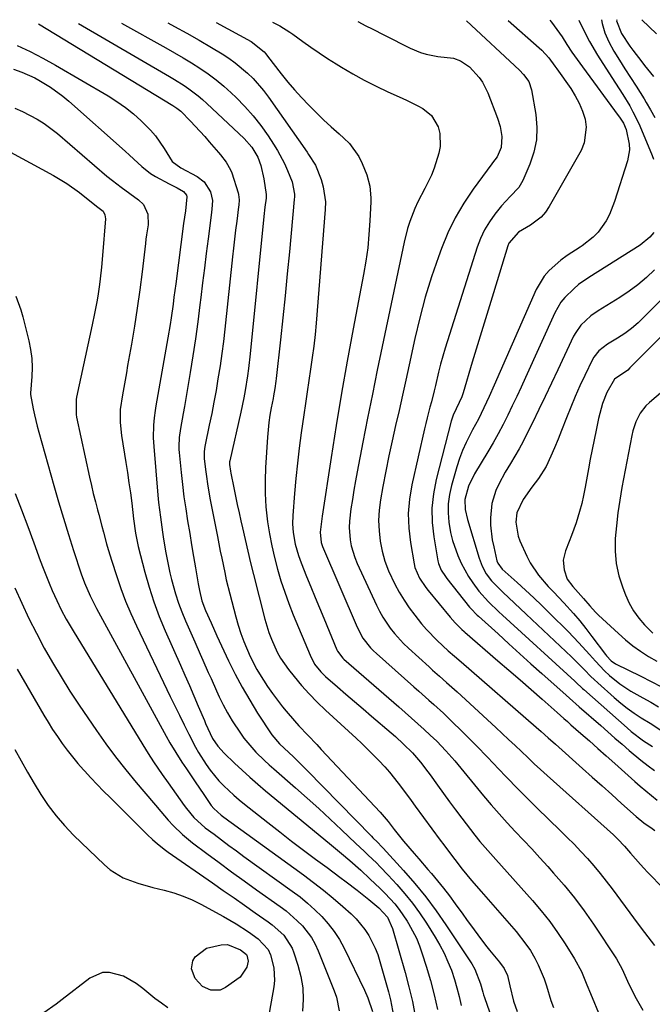
# Model space of a CAD drawing. Units: inches. Extents: x 1851941 to 1857342, y 442286 to 447702.
# Drawn here: x 1855005 to 1855195, y 447392 to 447689 of the extents above; entities that cross this region are included whole.
import ezdxf

# ---------------------------------------------------------------- set-up
doc = ezdxf.new("R2010")
doc.units = ezdxf.units.IN
doc.header["$MEASUREMENT"] = 0
doc.layers.add('7', color=7, linetype='Continuous')
doc.layers.add('8', color=7, linetype='Continuous')

msp = doc.modelspace()

# ---------------------------------------------------------------- linework, layer by layer
at = {"layer": '7', "color": 18}
for points in [[(1855010.36, 447687.86, 1922), (1855050.82, 447663.21, 1922), (1855052.05, 447662.4, 1922), (1855053.22, 447661.51, 1922), (1855056.18, 447658.5, 1922), (1855057.63, 447656.96, 1922), (1855060.47, 447653.83, 1922), (1855061.86, 447652.24, 1922), (1855064.59, 447649.04, 1922), (1855065.18, 447648.33, 1922), (1855066.92, 447646.15, 1922), (1855068.28, 447643.77, 1922), (1855068.61, 447642.91, 1922), (1855070.55, 447636.91, 1922), (1855070.69, 447636.39, 1922), (1855070.84, 447634.79, 1922), (1855070.72, 447633.16, 1922), (1855070.66, 447632.62, 1922), (1855070.12, 447628.33, 1922), (1855069.79, 447625.64, 1922), (1855069.47, 447622.95, 1922), (1855069.17, 447620.26, 1922), (1855068.87, 447617.57, 1922), (1855066.52, 447595.81, 1922), (1855066.09, 447592.13, 1922), (1855065.63, 447588.46, 1922), (1855065.1, 447584.79, 1922), (1855064.47, 447580.81, 1922), (1855063.88, 447577.31, 1922), (1855063.25, 447573.83, 1922), (1855062.57, 447570.35, 1922), (1855061.86, 447566.88, 1922), (1855060.6, 447560.97, 1922), (1855060.5, 447560.46, 1922), (1855060.31, 447558.9, 1922), (1855060.3, 447557.34, 1922), (1855060.35, 447556.82, 1922), (1855060.73, 447553.52, 1922), (1855061.01, 447551.35, 1922), (1855061.31, 447549.18, 1922), (1855062.06, 447544.88, 1922), (1855064.3, 447533.26, 1922), (1855065.15, 447528.93, 1922), (1855065.59, 447526.77, 1922), (1855066.5, 447522.44, 1922), (1855066.98, 447520.29, 1922), (1855068.05, 447516.01, 1922), (1855069.88, 447509.1, 1922), (1855070.6, 447506.6, 1922), (1855071.4, 447504.11, 1922), (1855072.31, 447501.67, 1922), (1855074.2, 447497.18, 1922), (1855076.2, 447493.21, 1922), (1855076.96, 447491.94, 1922), (1855079.45, 447488.07, 1922), (1855080.88, 447486, 1922), (1855082.39, 447483.98, 1922), (1855083.96, 447482.01, 1922), (1855085.04, 447480.69, 1922), (1855087.57, 447477.72, 1922), (1855088.88, 447476.27, 1922), (1855091.56, 447473.42, 1922), (1855094.25, 447470.58, 1922), (1855095.59, 447469.16, 1922), (1855113.4, 447450.25, 1922), (1855115.75, 447447.46, 1922), (1855117.55, 447445.04, 1922), (1855120.36, 447441.5, 1922), (1855123.59, 447437.8, 1922), (1855124.99, 447436.18, 1922), (1855127.79, 447432.95, 1922), (1855128.8, 447431.78, 1922), (1855130.67, 447429.55, 1922), (1855132.5, 447427.28, 1922), (1855134.27, 447424.98, 1922), (1855136.01, 447422.64, 1922), (1855138.28, 447419.49, 1922), (1855139.41, 447417.92, 1922), (1855141.67, 447414.79, 1922), (1855142.8, 447413.22, 1922), (1855145.13, 447410.13, 1922), (1855146.35, 447408.63, 1922), (1855149.36, 447405.06, 1922), (1855150.74, 447403.11, 1922), (1855151.74, 447400.96, 1922), (1855152.44, 447397.89, 1922), (1855153.6, 447393.31, 1922), (1855154.7, 447390.16, 1922)], [(1855035.35, 447688.03, 1918), (1855048.75, 447680.61, 1918), (1855051.36, 447679.13, 1918), (1855053.95, 447677.61, 1918), (1855056.5, 447676.04, 1918), (1855059.03, 447674.43, 1918), (1855061.5, 447672.72, 1918), (1855063.89, 447670.94, 1918), (1855066.19, 447669.03, 1918), (1855068.43, 447667.03, 1918), (1855069.97, 447665.57, 1918), (1855072.61, 447662.91, 1918), (1855075.11, 447660.12, 1918), (1855077.41, 447657.17, 1918), (1855079.57, 447654.1, 1918), (1855081.24, 447651.54, 1918), (1855082.41, 447649.64, 1918), (1855084.49, 447645.7, 1918), (1855085.41, 447643.66, 1918), (1855086.8, 447640.24, 1918), (1855087.53, 447636.45, 1918), (1855087.53, 447635.67, 1918), (1855087.49, 447634.9, 1918), (1855086.01, 447619.12, 1918), (1855085.37, 447612.49, 1918), (1855084.71, 447605.87, 1918), (1855084.02, 447599.24, 1918), (1855083.32, 447592.62, 1918), (1855082.03, 447580.88, 1918), (1855081.95, 447580.13, 1918), (1855081.63, 447577.9, 1918), (1855081.24, 447575.68, 1918), (1855081.1, 447574.94, 1918), (1855080.52, 447572.04, 1918), (1855080.13, 447569.84, 1918), (1855079.8, 447567.63, 1918), (1855079.37, 447563.2, 1918), (1855078.79, 447554.15, 1918), (1855078.65, 447550.2, 1918), (1855078.67, 447546.24, 1918), (1855078.93, 447542.3, 1918), (1855079.44, 447537.72, 1918), (1855080, 447534.12, 1918), (1855080.67, 447530.54, 1918), (1855081.48, 447526.99, 1918), (1855082.4, 447523.46, 1918), (1855083.45, 447519.97, 1918), (1855084.58, 447516.51, 1918), (1855085.84, 447513.09, 1918), (1855087.17, 447509.69, 1918), (1855092.22, 447497.5, 1918), (1855093.61, 447494.88, 1918), (1855095.46, 447492.54, 1918), (1855096.89, 447491.15, 1918), (1855100.5, 447488.02, 1918), (1855103.06, 447485.79, 1918), (1855105.63, 447483.58, 1918), (1855108.2, 447481.37, 1918), (1855110.78, 447479.16, 1918), (1855116.72, 447474.1, 1918), (1855117.97, 447473, 1918), (1855120.42, 447470.74, 1918), (1855123.1, 447468.06, 1918), (1855125.5, 447465.31, 1918), (1855127.71, 447462.41, 1918), (1855128.43, 447461.43, 1918), (1855130.62, 447458.38, 1918), (1855132.44, 447455.88, 1918), (1855134.27, 447453.39, 1918), (1855136.13, 447450.91, 1918), (1855138, 447448.45, 1918), (1855141.93, 447443.31, 1918), (1855143.43, 447441.42, 1918), (1855145.8, 447438.68, 1918), (1855148.22, 447435.98, 1918), (1855159.28, 447423.64, 1918), (1855161.94, 447420.52, 1918), (1855164.49, 447417.31, 1918), (1855166.87, 447413.98, 1918), (1855169.14, 447410.56, 1918), (1855171.97, 447406.05, 1918), (1855174.03, 447402.24, 1918), (1855175.7, 447398.23, 1918), (1855176.81, 447395.55, 1918), (1855182.64, 447381.49, 1918)], [(1855049.34, 447688.12, 1916), (1855051.35, 447687.05, 1916), (1855055.1, 447684.99, 1916), (1855058.81, 447682.86, 1916), (1855062.5, 447680.69, 1916), (1855065.7, 447678.77, 1916), (1855067.73, 447677.47, 1916), (1855069.69, 447676.08, 1916), (1855073.37, 447673, 1916), (1855075.08, 447671.3, 1916), (1855078.23, 447667.69, 1916), (1855079.67, 447665.76, 1916), (1855091.35, 447649.11, 1916), (1855091.79, 447648.48, 1916), (1855093.85, 447645.24, 1916), (1855095.56, 447640.89, 1916), (1855096.23, 447638.67, 1916), (1855096.86, 447634.13, 1916), (1855096.82, 447631.82, 1916), (1855094.07, 447597.64, 1916), (1855093.74, 447594.16, 1916), (1855093.36, 447590.69, 1916), (1855092.9, 447587.24, 1916), (1855092.39, 447583.78, 1916), (1855091.84, 447580.34, 1916), (1855091.31, 447576.89, 1916), (1855090.81, 447573.43, 1916), (1855090.32, 447569.97, 1916), (1855089.58, 447564.53, 1916), (1855088.99, 447559.97, 1916), (1855088.45, 447555.41, 1916), (1855087.99, 447550.84, 1916), (1855087.58, 447546.27, 1916), (1855087.04, 447539.61, 1916), (1855086.95, 447537.11, 1916), (1855087.11, 447534.47, 1916), (1855087.73, 447530.98, 1916), (1855088.75, 447527.58, 1916), (1855089.15, 447526.47, 1916), (1855089.57, 447525.37, 1916), (1855091.2, 447521.25, 1916), (1855092.46, 447518.09, 1916), (1855093.74, 447514.94, 1916), (1855095.04, 447511.8, 1916), (1855096.35, 447508.66, 1916), (1855100.35, 447499.18, 1916), (1855100.54, 447498.78, 1916), (1855102.13, 447496.61, 1916), (1855102.46, 447496.31, 1916), (1855118.99, 447481.93, 1916), (1855120.92, 447480.24, 1916), (1855122.85, 447478.54, 1916), (1855124.76, 447476.84, 1916), (1855126.67, 447475.12, 1916), (1855128.49, 447473.48, 1916), (1855130.44, 447471.64, 1916), (1855133.21, 447468.73, 1916), (1855135.84, 447465.7, 1916), (1855144.56, 447455.17, 1916), (1855146.88, 447452.42, 1916), (1855149.25, 447449.7, 1916), (1855151.67, 447447.03, 1916), (1855154.12, 447444.4, 1916), (1855156.6, 447441.78, 1916), (1855159.06, 447439.14, 1916), (1855161.5, 447436.48, 1916), (1855163.92, 447433.81, 1916), (1855165.65, 447431.89, 1916), (1855168.85, 447428.18, 1916), (1855171.93, 447424.39, 1916), (1855174.85, 447420.47, 1916), (1855177.66, 447416.46, 1916), (1855184.65, 447406, 1916), (1855186.31, 447402.87, 1916), (1855187.94, 447399.32, 1916), (1855188.78, 447397.56, 1916), (1855190.58, 447394.11, 1916), (1855192.62, 447390.6, 1916)], [(1855063.94, 447688.22, 1914), (1855074.44, 447682.49, 1914), (1855078.36, 447679.4, 1914), (1855078.92, 447678.77, 1914), (1855079.44, 447678.12, 1914), (1855083.56, 447672.74, 1914), (1855085.52, 447670.29, 1914), (1855087.54, 447667.89, 1914), (1855089.65, 447665.57, 1914), (1855091.83, 447663.31, 1914), (1855094.07, 447661.1, 1914), (1855096.33, 447658.93, 1914), (1855098.64, 447656.8, 1914), (1855100.97, 447654.7, 1914), (1855102.43, 447653.41, 1914), (1855104.12, 447651.71, 1914), (1855106.89, 447647.86, 1914), (1855107.97, 447645.72, 1914), (1855109.37, 447642.33, 1914), (1855110.27, 447638.9, 1914), (1855110.58, 447635.36, 1914), (1855110.56, 447634.17, 1914), (1855110.28, 447628.42, 1914), (1855110, 447624.37, 1914), (1855109.61, 447620.32, 1914), (1855109.05, 447616.3, 1914), (1855108.37, 447612.29, 1914), (1855105.25, 447595.86, 1914), (1855103.46, 447586.18, 1914), (1855101.75, 447576.5, 1914), (1855100.12, 447566.79, 1914), (1855098.57, 447557.08, 1914), (1855095.85, 447539.45, 1914), (1855095.25, 447534.6, 1914), (1855095.58, 447531.49, 1914), (1855095.77, 447530.9, 1914), (1855096, 447530.31, 1914), (1855106.42, 447505.98, 1914), (1855108.18, 447502.71, 1914), (1855110.46, 447499.77, 1914), (1855111.33, 447498.88, 1914), (1855112.23, 447498.02, 1914), (1855123.57, 447487.96, 1914), (1855125.06, 447486.65, 1914), (1855128.03, 447484.02, 1914), (1855129.52, 447482.7, 1914), (1855132.46, 447480.04, 1914), (1855133.9, 447478.67, 1914), (1855135.32, 447477.29, 1914), (1855137.67, 447474.98, 1914), (1855140.24, 447472.42, 1914), (1855142.79, 447469.84, 1914), (1855145.31, 447467.23, 1914), (1855147.81, 447464.59, 1914), (1855148.71, 447463.63, 1914), (1855151.67, 447460.53, 1914), (1855154.65, 447457.45, 1914), (1855157.69, 447454.42, 1914), (1855160.75, 447451.42, 1914), (1855167.69, 447444.71, 1914), (1855169.79, 447442.64, 1914), (1855171.86, 447440.55, 1914), (1855173.89, 447438.41, 1914), (1855175.9, 447436.25, 1914), (1855177.84, 447434.04, 1914), (1855179.74, 447431.79, 1914), (1855181.56, 447429.48, 1914), (1855183.34, 447427.13, 1914), (1855191.12, 447416.49, 1914), (1855193.04, 447413.93, 1914), (1855196.11, 447410.06, 1914)], [(1855080.86, 447688.33, 1912), (1855083.09, 447687.21, 1912), (1855086.11, 447685.35, 1912), (1855087.08, 447684.68, 1912), (1855090.04, 447682.51, 1912), (1855092.5, 447680.76, 1912), (1855094.98, 447679.04, 1912), (1855097.51, 447677.39, 1912), (1855100.06, 447675.78, 1912), (1855101.69, 447674.77, 1912), (1855105.11, 447672.76, 1912), (1855108.58, 447670.84, 1912), (1855112.12, 447669.05, 1912), (1855115.71, 447667.36, 1912), (1855119.98, 447665.45, 1912), (1855121.56, 447664.71, 1912), (1855124.7, 447663.15, 1912), (1855126.24, 447662.33, 1912), (1855128.84, 447660.24, 1912), (1855130.82, 447656.74, 1912), (1855131.36, 447654.78, 1912), (1855131.51, 447650.82, 1912), (1855131.11, 447648.83, 1912), (1855129.65, 447644.31, 1912), (1855128.83, 447642.21, 1912), (1855126.82, 447638.17, 1912), (1855124.73, 447634.15, 1912), (1855123.85, 447632.2, 1912), (1855122.29, 447628.2, 1912), (1855121.62, 447626.17, 1912), (1855120.57, 447622.01, 1912), (1855114, 447590.61, 1912), (1855112.51, 447583.4, 1912), (1855111.04, 447576.18, 1912), (1855109.59, 447568.96, 1912), (1855108.17, 447561.73, 1912), (1855106.44, 447552.83, 1912), (1855105.92, 447550.04, 1912), (1855105.42, 447547.26, 1912), (1855104.98, 447544.46, 1912), (1855104.56, 447541.66, 1912), (1855104.11, 447537.92, 1912), (1855104.03, 447536.06, 1912), (1855104.3, 447532.34, 1912), (1855104.65, 447530.51, 1912), (1855105.71, 447526.95, 1912), (1855106.42, 447525.22, 1912), (1855112.27, 447512.61, 1912), (1855113.18, 447510.8, 1912), (1855114.16, 447509.03, 1912), (1855116.42, 447505.67, 1912), (1855117.68, 447504.09, 1912), (1855120.41, 447501.1, 1912), (1855121.87, 447499.69, 1912), (1855128.13, 447494, 1912), (1855129.18, 447493.05, 1912), (1855131.29, 447491.17, 1912), (1855133.42, 447489.3, 1912), (1855136.57, 447486.46, 1912), (1855148.23, 447475.75, 1912), (1855150.17, 447473.95, 1912), (1855152.11, 447472.14, 1912), (1855154.04, 447470.32, 1912), (1855155.96, 447468.49, 1912), (1855157.88, 447466.66, 1912), (1855159.81, 447464.84, 1912), (1855161.76, 447463.05, 1912), (1855163.73, 447461.27, 1912), (1855183.68, 447443.35, 1912), (1855185.05, 447442.05, 1912), (1855187.02, 447440.01, 1912), (1855188.89, 447437.88, 1912), (1855191.83, 447434.5, 1912), (1855192.92, 447433.33, 1912), (1855194.02, 447432.17, 1912), (1855203.84, 447422.1, 1912)], [(1855139.45, 447688.72, 1908), (1855155.39, 447673.87, 1908), (1855156.62, 447672.59, 1908), (1855158.17, 447670.42, 1908), (1855159.03, 447667.95, 1908), (1855160.28, 447660.45, 1908), (1855160.58, 447656.62, 1908), (1855160.46, 447652.84, 1908), (1855159.69, 447649.14, 1908), (1855158.5, 447645.49, 1908), (1855156.42, 447640.62, 1908), (1855155.18, 447638.45, 1908), (1855152.52, 447635.78, 1908), (1855149.93, 447632.99, 1908), (1855147.94, 447630.48, 1908), (1855146.3, 447628.15, 1908), (1855144.83, 447625.72, 1908), (1855143.64, 447623.15, 1908), (1855142.63, 447620.48, 1908), (1855132.98, 447590.1, 1908), (1855132.26, 447587.7, 1908), (1855131.58, 447585.29, 1908), (1855130.96, 447582.87, 1908), (1855130.04, 447578.85, 1908), (1855129.67, 447577.2, 1908), (1855128.84, 447573.92, 1908), (1855128.39, 447572.29, 1908), (1855127.51, 447569.03, 1908), (1855127.1, 447567.38, 1908), (1855126.72, 447565.74, 1908), (1855122.92, 447548.86, 1908), (1855122.21, 447544.54, 1908), (1855121.85, 447540.21, 1908), (1855122, 447535.86, 1908), (1855122.49, 447531.51, 1908), (1855123.61, 447525.09, 1908), (1855123.86, 447523.96, 1908), (1855125.19, 447520.8, 1908), (1855127.13, 447517.91, 1908), (1855127.84, 447517, 1908), (1855134.43, 447508.96, 1908), (1855135.95, 447507.25, 1908), (1855138.02, 447505.26, 1908), (1855138.67, 447504.7, 1908), (1855138.88, 447504.52, 1908), (1855148.88, 447495.87, 1908), (1855152.21, 447492.98, 1908), (1855155.54, 447490.09, 1908), (1855158.86, 447487.18, 1908), (1855162.18, 447484.27, 1908), (1855166.7, 447480.29, 1908), (1855168.8, 447478.44, 1908), (1855169.85, 447477.52, 1908), (1855170.9, 447476.59, 1908), (1855173.91, 447473.94, 1908), (1855176.46, 447471.69, 1908), (1855179.01, 447469.43, 1908), (1855181.55, 447467.16, 1908), (1855184.09, 447464.9, 1908), (1855190.12, 447459.49, 1908), (1855191.78, 447458.04, 1908), (1855193.46, 447456.62, 1908), (1855196.91, 447453.88, 1908)], [(1855151.93, 447688.8, 1906), (1855161.32, 447680.59, 1906), (1855162.09, 447679.88, 1906), (1855164.18, 447677.57, 1906), (1855166.06, 447675.07, 1906), (1855166.67, 447674.22, 1906), (1855170.84, 447668.3, 1906), (1855172.2, 447666.14, 1906), (1855173.39, 447663.9, 1906), (1855174.35, 447661.55, 1906), (1855175.14, 447659.12, 1906), (1855175.49, 447656.67, 1906), (1855174.88, 447651.94, 1906), (1855173.93, 447649.66, 1906), (1855164.33, 447632.75, 1906), (1855163.18, 447631.08, 1906), (1855161.89, 447629.56, 1906), (1855158.67, 447627.14, 1906), (1855155.13, 447625.03, 1906), (1855152.21, 447621.7, 1906), (1855151.88, 447620.87, 1906), (1855147.53, 447606.73, 1906), (1855145.94, 447601.51, 1906), (1855144.34, 447596.29, 1906), (1855142.75, 447591.07, 1906), (1855141.16, 447585.85, 1906), (1855138.36, 447576.59, 1906), (1855137.95, 447575.42, 1906), (1855137.2, 447573.71, 1906), (1855135.38, 447569.84, 1906), (1855135.08, 447568.98, 1906), (1855134.82, 447568.1, 1906), (1855130.25, 447550.51, 1906), (1855129.42, 447546.21, 1906), (1855128.96, 447541.89, 1906), (1855129.06, 447537.55, 1906), (1855129.52, 447533.2, 1906), (1855130.76, 447525.96, 1906), (1855130.93, 447525.22, 1906), (1855131.79, 447523.15, 1906), (1855133.05, 447521.26, 1906), (1855133.51, 447520.66, 1906), (1855140.35, 447512.02, 1906), (1855140.66, 447511.65, 1906), (1855142.66, 447509.59, 1906), (1855143.01, 447509.26, 1906), (1855148.91, 447503.93, 1906), (1855152.21, 447500.94, 1906), (1855155.52, 447497.96, 1906), (1855158.83, 447494.98, 1906), (1855162.14, 447492.01, 1906), (1855169.41, 447485.49, 1906), (1855170.41, 447484.6, 1906), (1855173.42, 447481.94, 1906), (1855179.86, 447476.3, 1906), (1855182, 447474.44, 1906), (1855184.14, 447472.57, 1906), (1855186.29, 447470.71, 1906), (1855188.45, 447468.86, 1906), (1855191.94, 447465.86, 1906), (1855194.22, 447464.15, 1906), (1855196.11, 447462.82, 1906)], [(1855164.53, 447688.89, 1904), (1855165.05, 447688.29, 1904), (1855166.68, 447686.13, 1904), (1855168.22, 447683.89, 1904), (1855169.7, 447681.6, 1904), (1855171.21, 447679.33, 1904), (1855172.77, 447677.09, 1904), (1855174.36, 447674.88, 1904), (1855185.17, 447660.24, 1904), (1855185.58, 447659.66, 1904), (1855186.72, 447657.87, 1904), (1855187.56, 447655.93, 1904), (1855188.46, 447651.57, 1904), (1855188.53, 447649.89, 1904), (1855187.95, 447646.57, 1904), (1855184.07, 447634.29, 1904), (1855182.5, 447630.35, 1904), (1855181.49, 447628.49, 1904), (1855179.06, 447625.01, 1904), (1855177.63, 447623.48, 1904), (1855174.29, 447620.93, 1904), (1855173.68, 447620.56, 1904), (1855169.74, 447617.98, 1904), (1855167.84, 447616.58, 1904), (1855164.3, 447613.52, 1904), (1855162.78, 447611.79, 1904), (1855160.44, 447607.8, 1904), (1855147.72, 447578.87, 1904), (1855146.2, 447575.46, 1904), (1855145.42, 447573.76, 1904), (1855143.81, 447570.38, 1904), (1855142.98, 447568.71, 1904), (1855141.24, 447565.41, 1904), (1855140.48, 447564.03, 1904), (1855139.29, 447561.67, 1904), (1855138.21, 447559.26, 1904), (1855137.29, 447556.79, 1904), (1855136.48, 447554.27, 1904), (1855134.88, 447548.64, 1904), (1855134.28, 447545.92, 1904), (1855133.92, 447543.18, 1904), (1855133.89, 447540.42, 1904), (1855134.1, 447537.64, 1904), (1855134.62, 447534.48, 1904), (1855135.17, 447532.14, 1904), (1855136.74, 447527.59, 1904), (1855137.8, 447525.28, 1904), (1855140.02, 447521.29, 1904), (1855141.28, 447519.37, 1904), (1855143.11, 447516.84, 1904), (1855146.01, 447513.59, 1904), (1855149.18, 447510.59, 1904), (1855150.25, 447509.6, 1904), (1855172.07, 447489.67, 1904), (1855172.41, 447489.36, 1904), (1855174.4, 447487.5, 1904), (1855174.74, 447487.2, 1904), (1855187.8, 447475.61, 1904), (1855189.01, 447474.58, 1904), (1855192.82, 447471.73, 1904), (1855195.47, 447469.98, 1904)], [(1855173.25, 447688.94, 1902), (1855174.36, 447686.62, 1902), (1855176.53, 447682.45, 1902), (1855178.89, 447678.4, 1902), (1855181.39, 447674.42, 1902), (1855184.36, 447669.93, 1902), (1855185.45, 447668.24, 1902), (1855186.53, 447666.54, 1902), (1855188.62, 447663.1, 1902), (1855189.6, 447661.34, 1902), (1855191.38, 447657.75, 1902), (1855192.18, 447655.9, 1902), (1855195.34, 447648.16, 1902), (1855195.79, 447647.05, 1902)], [(1855184.71, 447689.02, 1898), (1855184.6, 447688.71, 1898), (1855186.16, 447684.92, 1898), (1855188.68, 447681.12, 1898), (1855189.54, 447679.93, 1898), (1855192.22, 447676.36, 1898), (1855193.09, 447675.23, 1898), (1855195.82, 447671.96, 1898)], [(1855192.23, 447689.07, 1896), (1855196.72, 447684.79, 1896)], [(1855003.89, 447681.26, 1924), (1855007.83, 447679.45, 1924), (1855011.69, 447677.46, 1924), (1855015.49, 447675.36, 1924), (1855031.34, 447666.11, 1924), (1855033.99, 447664.44, 1924), (1855036.56, 447662.65, 1924), (1855039, 447660.68, 1924), (1855041.35, 447658.6, 1924), (1855044.15, 447655.79, 1924), (1855045.65, 447654.05, 1924), (1855048.23, 447650.24, 1924), (1855050.63, 447646.29, 1924), (1855053.29, 447644.41, 1924), (1855058.23, 447641.82, 1924), (1855060.34, 447640.22, 1924), (1855062.2, 447637.17, 1924), (1855062.79, 447634.62, 1924), (1855062.61, 447631.94, 1924), (1855062.5, 447631.05, 1924), (1855062.4, 447630.15, 1924), (1855061.49, 447623.07, 1924), (1855060.93, 447618.64, 1924), (1855060.37, 447614.21, 1924), (1855059.83, 447609.77, 1924), (1855059.3, 447605.34, 1924), (1855059.03, 447603.13, 1924), (1855058.39, 447598.01, 1924), (1855057.69, 447592.9, 1924), (1855056.92, 447587.8, 1924), (1855056.1, 447582.7, 1924), (1855055.1, 447576.75, 1924), (1855054.37, 447572.53, 1924), (1855053.98, 447570.42, 1924), (1855053.12, 447565.89, 1924), (1855052.74, 447563.19, 1924), (1855052.63, 447560.47, 1924), (1855052.67, 447559.56, 1924), (1855052.74, 447558.65, 1924), (1855053.34, 447552.62, 1924), (1855053.74, 447548.96, 1924), (1855054.2, 447545.3, 1924), (1855054.73, 447541.66, 1924), (1855055.31, 447538.02, 1924), (1855055.95, 447534.19, 1924), (1855056.53, 447530.75, 1924), (1855057.1, 447527.31, 1924), (1855057.67, 447523.86, 1924), (1855058.46, 447519.07, 1924), (1855058.86, 447516.99, 1924), (1855059.64, 447513.93, 1924), (1855060.74, 447510.97, 1924), (1855062.38, 447507.3, 1924), (1855064.17, 447503.35, 1924), (1855067.68, 447495.88, 1924), (1855069.68, 447491.83, 1924), (1855071.78, 447487.85, 1924), (1855074.05, 447483.95, 1924), (1855076.42, 447480.11, 1924), (1855080.67, 447473.52, 1924), (1855082.99, 447470.8, 1924), (1855085.8, 447468.18, 1924), (1855087.2, 447466.86, 1924), (1855089.96, 447464.18, 1924), (1855091.31, 447462.81, 1924), (1855110.74, 447442.97, 1924), (1855111.19, 447442.52, 1924), (1855112.54, 447441.18, 1924), (1855113.86, 447439.82, 1924), (1855114.29, 447439.36, 1924), (1855120.45, 447432.61, 1924), (1855123.86, 447428.7, 1924), (1855127.15, 447424.68, 1924), (1855130.24, 447420.52, 1924), (1855133.21, 447416.26, 1924), (1855140.98, 447404.52, 1924), (1855141.95, 447402.88, 1924), (1855143.63, 447398.52, 1924), (1855144.29, 447396.01, 1924), (1855144.55, 447395.19, 1924), (1855144.82, 447394.37, 1924), (1855146.36, 447390.03, 1924)], [(1855002.82, 447674.16, 1926), (1855005.3, 447673.26, 1926), (1855009.24, 447671.5, 1926), (1855010.5, 447670.81, 1926), (1855013.97, 447668.7, 1926), (1855017.7, 447666, 1926), (1855019.48, 447664.51, 1926), (1855036.48, 447649.42, 1926), (1855037.75, 447648.28, 1926), (1855040.28, 447645.97, 1926), (1855041.53, 447644.81, 1926), (1855044.15, 447642.67, 1926), (1855045.58, 447641.76, 1926), (1855049.75, 447639.57, 1926), (1855052.17, 447638.35, 1926), (1855054.08, 447637.32, 1926), (1855054.93, 447636.16, 1926), (1855055.06, 447635.67, 1926), (1855054.66, 447631.43, 1926), (1855054.12, 447627.66, 1926), (1855051.73, 447609.49, 1926), (1855051.19, 447605.4, 1926), (1855050.91, 447603.35, 1926), (1855050.35, 447599.26, 1926), (1855050.05, 447597.22, 1926), (1855049.37, 447593.15, 1926), (1855045.77, 447572.7, 1926), (1855045.52, 447571.24, 1926), (1855045.19, 447569.05, 1926), (1855045.01, 447566.84, 1926), (1855044.96, 447563.07, 1926), (1855045.02, 447561.76, 1926), (1855045.11, 447560.45, 1926), (1855046.36, 447545.73, 1926), (1855046.57, 447543.52, 1926), (1855047.1, 447539.12, 1926), (1855047.77, 447534.59, 1926), (1855048.09, 447532.54, 1926), (1855048.75, 447528.43, 1926), (1855049.11, 447526.39, 1926), (1855049.96, 447522.32, 1926), (1855050.45, 447520.3, 1926), (1855051.65, 447515.99, 1926), (1855052.53, 447513.25, 1926), (1855053.55, 447510.57, 1926), (1855054.65, 447507.91, 1926), (1855057.5, 447501.53, 1926), (1855059.13, 447497.85, 1926), (1855059.94, 447496, 1926), (1855061.56, 447492.32, 1926), (1855062.38, 447490.48, 1926), (1855064.04, 447486.81, 1926), (1855064.85, 447485.03, 1926), (1855066.05, 447482.57, 1926), (1855067.33, 447480.15, 1926), (1855068.73, 447477.79, 1926), (1855071.22, 447473.99, 1926), (1855072.3, 447472.5, 1926), (1855074.63, 447469.67, 1926), (1855075.89, 447468.33, 1926), (1855078.53, 447465.77, 1926), (1855079.89, 447464.53, 1926), (1855081.27, 447463.31, 1926), (1855087.86, 447457.57, 1926), (1855091.38, 447454.47, 1926), (1855094.87, 447451.33, 1926), (1855098.32, 447448.14, 1926), (1855101.74, 447444.93, 1926), (1855106.08, 447440.79, 1926), (1855108.54, 447438.44, 1926), (1855109.77, 447437.27, 1926), (1855112.22, 447434.92, 1926), (1855113.42, 447433.72, 1926), (1855115.76, 447431.26, 1926), (1855118.43, 447428.38, 1926), (1855120.83, 447425.63, 1926), (1855123.13, 447422.8, 1926), (1855125.27, 447419.85, 1926), (1855127.3, 447416.81, 1926), (1855129.99, 447412.54, 1926), (1855131.39, 447410.14, 1926), (1855132.69, 447407.69, 1926), (1855133.82, 447405.15, 1926), (1855134.84, 447402.56, 1926), (1855135.75, 447399.84, 1926), (1855136.53, 447397.25, 1926), (1855137.2, 447394.63, 1926), (1855137.8, 447391.99, 1926)], [(1855003.25, 447662.4, 1928), (1855005.55, 447661.43, 1928), (1855009.98, 447659.12, 1928), (1855012.09, 447657.79, 1928), (1855016.06, 447654.76, 1928), (1855031, 447641.96, 1928), (1855032.67, 447640.58, 1928), (1855035.26, 447638.59, 1928), (1855037.89, 447636.68, 1928), (1855040.52, 447634.81, 1928), (1855042.04, 447633.34, 1928), (1855043.32, 447630.44, 1928), (1855043.41, 447627.26, 1928), (1855042.93, 447624.2, 1928), (1855042.76, 447622.88, 1928), (1855042.59, 447621.57, 1928), (1855041.6, 447613.11, 1928), (1855040.91, 447607.63, 1928), (1855040.15, 447602.17, 1928), (1855039.3, 447596.71, 1928), (1855038.38, 447591.27, 1928), (1855037.23, 447584.8, 1928), (1855036.84, 447582.6, 1928), (1855036.45, 447580.4, 1928), (1855035.67, 447575.99, 1928), (1855035.01, 447571.58, 1928), (1855034.99, 447567.67, 1928), (1855035.4, 447563.79, 1928), (1855036.7, 447555.63, 1928), (1855037.18, 447552.57, 1928), (1855037.63, 447549.51, 1928), (1855038.05, 447546.44, 1928), (1855038.45, 447543.37, 1928), (1855039.03, 447538.67, 1928), (1855039.64, 447534.32, 1928), (1855040.4, 447530.31, 1928), (1855042.39, 447522.54, 1928), (1855043.68, 447518.03, 1928), (1855045.1, 447513.58, 1928), (1855046.76, 447509.2, 1928), (1855048.55, 447504.88, 1928), (1855053.16, 447494.54, 1928), (1855054.52, 447491.47, 1928), (1855055.87, 447488.39, 1928), (1855057.2, 447485.3, 1928), (1855058.52, 447482.21, 1928), (1855060.36, 447477.84, 1928), (1855060.75, 447476.93, 1928), (1855062.84, 447472.42, 1928), (1855064.42, 447470.09, 1928), (1855066.32, 447468, 1928), (1855069.47, 447464.98, 1928), (1855071.76, 447462.85, 1928), (1855074.08, 447460.75, 1928), (1855076.44, 447458.71, 1928), (1855078.83, 447456.69, 1928), (1855098.14, 447440.81, 1928), (1855101.75, 447437.77, 1928), (1855104.21, 447435.63, 1928), (1855107.5, 447432.7, 1928), (1855110.3, 447430.18, 1928), (1855113.41, 447427.25, 1928), (1855114.92, 447425.74, 1928), (1855117.81, 447422.6, 1928), (1855119.14, 447420.94, 1928), (1855121.52, 447417.41, 1928), (1855121.94, 447416.72, 1928), (1855123.16, 447414.5, 1928), (1855124.28, 447412.24, 1928), (1855125.23, 447409.9, 1928), (1855126.08, 447407.52, 1928), (1855127.26, 447403.8, 1928), (1855128.53, 447399.5, 1928), (1855129.69, 447395.17, 1928), (1855130.68, 447390.8, 1928)], [(1855195.91, 447624.93, 1902), (1855194.7, 447623.51, 1902), (1855191.8, 447621.16, 1902), (1855176.28, 447611.38, 1902), (1855173.19, 447609.21, 1902), (1855171.74, 447608, 1902), (1855169.06, 447605.37, 1902), (1855167.89, 447603.91, 1902), (1855166.03, 447600.67, 1902), (1855157.18, 447581.19, 1902), (1855155.87, 447578.35, 1902), (1855154.55, 447575.51, 1902), (1855153.21, 447572.68, 1902), (1855151.85, 447569.86, 1902), (1855150.45, 447567.06, 1902), (1855148.99, 447564.29, 1902), (1855147.45, 447561.57, 1902), (1855145.87, 447558.87, 1902), (1855141.78, 447552.16, 1902), (1855139.97, 447548.45, 1902), (1855138.87, 447544.49, 1902), (1855138.99, 447541.42, 1902), (1855139.66, 447538.39, 1902), (1855143.18, 447526.76, 1902), (1855144.11, 447524.32, 1902), (1855145.38, 447522.05, 1902), (1855146.93, 447519.95, 1902), (1855150.36, 447516.54, 1902), (1855153.9, 447513.23, 1902), (1855157.43, 447509.9, 1902), (1855171.04, 447497, 1902), (1855173.03, 447495.07, 1902), (1855174.97, 447493.09, 1902), (1855176.93, 447491.12, 1902), (1855177.94, 447490.17, 1902), (1855178.96, 447489.23, 1902), (1855183.96, 447484.75, 1902), (1855185.9, 447483.1, 1902), (1855187.88, 447481.53, 1902), (1855189.95, 447480.07, 1902), (1855192.07, 447478.68, 1902), (1855194.75, 447477.02, 1902), (1855198.04, 447474.99, 1902)], [(1855200.71, 447607.25, 1898), (1855193.01, 447599.47, 1898), (1855191.13, 447597.7, 1898), (1855189.17, 447596.03, 1898), (1855187.1, 447594.51, 1898), (1855184.94, 447593.09, 1898), (1855181.93, 447591.26, 1898), (1855179.32, 447589.25, 1898), (1855177.8, 447587.34, 1898), (1855177.4, 447586.62, 1898), (1855175.08, 447581.83, 1898), (1855173.61, 447578.69, 1898), (1855172.19, 447575.53, 1898), (1855170.85, 447572.33, 1898), (1855169.56, 447569.11, 1898), (1855168.05, 447565.24, 1898), (1855167, 447562.65, 1898), (1855165.93, 447560.08, 1898), (1855164.84, 447557.51, 1898), (1855163.38, 447554.39, 1898), (1855161.16, 447550.81, 1898), (1855159.08, 447548.19, 1898), (1855156.47, 447544.49, 1898), (1855154.54, 447540.44, 1898), (1855154.27, 447537.59, 1898), (1855154.94, 447533.38, 1898), (1855155.45, 447532.03, 1898), (1855157.57, 447527.38, 1898), (1855158.6, 447525.38, 1898), (1855161.08, 447521.65, 1898), (1855164.06, 447518.26, 1898), (1855165.61, 447516.6, 1898), (1855168.71, 447513.29, 1898), (1855171.65, 447510.09, 1898), (1855173.58, 447507.86, 1898), (1855175.43, 447505.56, 1898), (1855177.23, 447503.21, 1898), (1855181.28, 447497.72, 1898), (1855181.6, 447497.31, 1898), (1855183.03, 447495.82, 1898), (1855184.32, 447494.98, 1898), (1855191.99, 447491.18, 1898), (1855195.11, 447489.6, 1898), (1855198.2, 447487.97, 1898)], [(1855003.48, 447605.73, 1932), (1855004.98, 447601.59, 1932), (1855005.59, 447599.47, 1932), (1855007.44, 447592.27, 1932), (1855007.98, 447589.62, 1932), (1855008.35, 447586.94, 1932), (1855008.44, 447584.25, 1932), (1855008.36, 447581.53, 1932), (1855007.96, 447576.51, 1932), (1855007.93, 447576.09, 1932), (1855008.71, 447571.74, 1932), (1855009.11, 447570, 1932), (1855009.99, 447566.53, 1932), (1855010.46, 447564.8, 1932), (1855014.98, 447548.68, 1932), (1855016.4, 447543.76, 1932), (1855017.86, 447538.84, 1932), (1855019.38, 447533.95, 1932), (1855020.95, 447529.08, 1932), (1855023.26, 447522.06, 1932), (1855024.22, 447519.37, 1932), (1855025.92, 447515.43, 1932), (1855027.87, 447511.6, 1932), (1855048.88, 447473.18, 1932), (1855050, 447471.17, 1932), (1855051.76, 447468.18, 1932), (1855053.62, 447465.27, 1932), (1855054.94, 447463.29, 1932), (1855057.56, 447459.4, 1932), (1855058.88, 447457.46, 1932), (1855060.21, 447455.53, 1932), (1855062.46, 447452.27, 1932), (1855063.18, 447451.35, 1932), (1855065.46, 447449.35, 1932), (1855067.71, 447447.66, 1932), (1855068.47, 447447.11, 1932), (1855090.26, 447431.29, 1932), (1855093.3, 447429.01, 1932), (1855096.29, 447426.68, 1932), (1855099.22, 447424.26, 1932), (1855102.09, 447421.78, 1932), (1855104.58, 447419.57, 1932), (1855106.1, 447418.09, 1932), (1855108.78, 447414.83, 1932), (1855109.95, 447413.05, 1932), (1855111.87, 447409.27, 1932), (1855112.63, 447407.29, 1932), (1855113.29, 447405.26, 1932), (1855115.9, 447396.1, 1932), (1855116.51, 447393.71, 1932), (1855117.4, 447388.87, 1932)], [(1855203.43, 447598.89, 1896), (1855188.69, 447584.11, 1896), (1855188.02, 447583.49, 1896), (1855184.03, 447580.71, 1896), (1855181.75, 447576.69, 1896), (1855180.45, 447573.4, 1896), (1855179.2, 447568.87, 1896), (1855178.46, 447565.36, 1896), (1855177.86, 447562.46, 1896), (1855177.29, 447559.54, 1896), (1855176.73, 447556.63, 1896), (1855176.2, 447553.71, 1896), (1855175.2, 447548.13, 1896), (1855174.71, 447545.67, 1896), (1855174.15, 447543.22, 1896), (1855173.48, 447540.8, 1896), (1855172.44, 447537.44, 1896), (1855171.11, 447533.65, 1896), (1855170.38, 447531.78, 1896), (1855169.23, 447529.01, 1896), (1855168.56, 447526.19, 1896), (1855168.85, 447523.3, 1896), (1855169.79, 447520.46, 1896), (1855171.48, 447518.28, 1896), (1855174.7, 447514.63, 1896), (1855176.55, 447512.37, 1896), (1855178.31, 447510.47, 1896), (1855179.24, 447509.57, 1896), (1855185.2, 447504.04, 1896), (1855187.36, 447502.16, 1896), (1855189.58, 447500.38, 1896), (1855191.91, 447498.74, 1896), (1855194.3, 447497.19, 1896), (1855196.76, 447495.72, 1896)], [(1855201.27, 447579.42, 1894), (1855194.55, 447573.72, 1894), (1855193.51, 447572.72, 1894), (1855191.75, 447570.47, 1894), (1855190.45, 447567.89, 1894), (1855189.53, 447565.15, 1894), (1855189.21, 447563.74, 1894), (1855186.27, 447548.04, 1894), (1855185.63, 447544.23, 1894), (1855185.06, 447540.41, 1894), (1855184.63, 447536.57, 1894), (1855184.27, 447532.72, 1894), (1855184.24, 447528.9, 1894), (1855184.55, 447525.14, 1894), (1855185.35, 447521.45, 1894), (1855186.49, 447517.8, 1894), (1855187.31, 447515.69, 1894), (1855188.45, 447513.23, 1894), (1855189.76, 447510.9, 1894), (1855191.35, 447508.74, 1894), (1855193.12, 447506.7, 1894), (1855195.57, 447504.2, 1894)], [(1855003.35, 447546.22, 1934), (1855005.26, 447541.3, 1934), (1855007.11, 447536.36, 1934), (1855008.93, 447531.41, 1934), (1855010.86, 447526.08, 1934), (1855011.71, 447523.8, 1934), (1855013.53, 447519.26, 1934), (1855014.49, 447517.02, 1934), (1855015.85, 447513.99, 1934), (1855017.23, 447511.18, 1934), (1855018.71, 447508.42, 1934), (1855021.08, 447504.36, 1934), (1855042.57, 447469.23, 1934), (1855043.38, 447467.93, 1934), (1855045.05, 447465.37, 1934), (1855047.66, 447461.61, 1934), (1855049.43, 447459.11, 1934), (1855054.27, 447452.27, 1934), (1855054.96, 447451.33, 1934), (1855057.2, 447448.64, 1934), (1855060.65, 447445.52, 1934), (1855063.27, 447443.55, 1934), (1855065.51, 447441.87, 1934), (1855067.76, 447440.21, 1934), (1855070.03, 447438.55, 1934), (1855072.3, 447436.91, 1934), (1855086.86, 447426.46, 1934), (1855089.2, 447424.68, 1934), (1855091.48, 447422.82, 1934), (1855093.65, 447420.84, 1934), (1855095.76, 447418.78, 1934), (1855097.7, 447416.58, 1934), (1855099.49, 447414.27, 1934), (1855101.06, 447411.81, 1934), (1855102.47, 447409.24, 1934), (1855108.69, 447396.59, 1934), (1855109.7, 447394.29, 1934), (1855111.03, 447390.12, 1934)], [(1855003.2, 447517.79, 1936), (1855005.28, 447513.19, 1936), (1855007.44, 447508.64, 1936), (1855009.72, 447504.15, 1936), (1855012.09, 447499.69, 1936), (1855014.58, 447495.31, 1936), (1855017.15, 447490.98, 1936), (1855019.85, 447486.72, 1936), (1855022.63, 447482.52, 1936), (1855027.86, 447474.83, 1936), (1855030.7, 447470.81, 1936), (1855033.61, 447466.86, 1936), (1855036.65, 447463, 1936), (1855039.78, 447459.2, 1936), (1855045.06, 447452.99, 1936), (1855045.6, 447452.34, 1936), (1855047.21, 447450.39, 1936), (1855049.42, 447447.84, 1936), (1855050.94, 447446.21, 1936), (1855053.73, 447443.49, 1936), (1855056.75, 447441.02, 1936), (1855061.07, 447437.8, 1936), (1855064.81, 447435.04, 1936), (1855068.56, 447432.29, 1936), (1855072.33, 447429.57, 1936), (1855076.11, 447426.86, 1936), (1855083.23, 447421.81, 1936), (1855085.01, 447420.46, 1936), (1855088.38, 447417.52, 1936), (1855089.97, 447415.93, 1936), (1855092.69, 447412.42, 1936), (1855093.77, 447410.49, 1936), (1855094.71, 447408.47, 1936), (1855099.53, 447396.4, 1936), (1855100.19, 447394.42, 1936), (1855100.98, 447390.35, 1936)], [(1855003.93, 447493.37, 1938), (1855011.95, 447479.5, 1938), (1855013.27, 447477.31, 1938), (1855014.62, 447475.15, 1938), (1855016.04, 447473.03, 1938), (1855017.5, 447470.93, 1938), (1855019.02, 447468.89, 1938), (1855020.59, 447466.88, 1938), (1855022.24, 447464.93, 1938), (1855023.92, 447463.02, 1938), (1855024.24, 447462.67, 1938), (1855026.14, 447460.62, 1938), (1855028.05, 447458.59, 1938), (1855030, 447456.6, 1938), (1855031.96, 447454.61, 1938), (1855043.19, 447443.44, 1938), (1855044.68, 447442.02, 1938), (1855046.22, 447440.67, 1938), (1855048.64, 447438.78, 1938), (1855049.47, 447438.18, 1938), (1855062.86, 447428.89, 1938), (1855066.08, 447426.65, 1938), (1855069.3, 447424.41, 1938), (1855072.51, 447422.16, 1938), (1855075.72, 447419.91, 1938), (1855079.56, 447417.21, 1938), (1855080.81, 447416.27, 1938), (1855084.28, 447413.11, 1938), (1855086.82, 447409.26, 1938), (1855087.39, 447407.82, 1938), (1855088.59, 447404.07, 1938), (1855089.44, 447400.68, 1938), (1855090.01, 447397.26, 1938), (1855090.15, 447393.79, 1938), (1855090, 447390.3, 1938)], [(1855067.3, 447410.36, 1942), (1855071.27, 447408.71, 1942), (1855073.05, 447407.3, 1942), (1855073.17, 447407.12, 1942), (1855073.62, 447405.29, 1942), (1855073.21, 447403.47, 1942), (1855071.11, 447400.54, 1942), (1855066.73, 447397.4, 1942), (1855065.09, 447396.62, 1942), (1855062.36, 447396.59, 1942), (1855059.84, 447397.69, 1942), (1855057.6, 447400.08, 1942), (1855056.52, 447402.97, 1942), (1855056.85, 447405.4, 1942), (1855057.57, 447406.67, 1942), (1855061, 447409.19, 1942), (1855065.45, 447410.28, 1942), (1855067.3, 447410.36, 1942)]]:
    msp.add_polyline3d(points, dxfattribs=at)
at = {"layer": '8', "color": 18}
for points in [[(1855022.41, 447687.94, 1920), (1855049.83, 447671.99, 1920), (1855051.32, 447671.09, 1920), (1855054.25, 447669.22, 1920), (1855055.68, 447668.24, 1920), (1855058.46, 447666.14, 1920), (1855059.78, 447665.02, 1920), (1855061.07, 447663.86, 1920), (1855072.39, 447653.28, 1920), (1855074.7, 447650.67, 1920), (1855076.48, 447647.68, 1920), (1855077.39, 447645.1, 1920), (1855078.31, 447641.07, 1920), (1855078.96, 447636.42, 1920), (1855078.95, 447635.27, 1920), (1855078.62, 447632.61, 1920), (1855078.31, 447629.75, 1920), (1855074.2, 447588.39, 1920), (1855073.69, 447583.95, 1920), (1855073.38, 447581.73, 1920), (1855072.66, 447577.32, 1920), (1855072.25, 447575.12, 1920), (1855071.33, 447570.75, 1920), (1855068.01, 447556.09, 1920), (1855067.96, 447555.81, 1920), (1855067.93, 447554.98, 1920), (1855068.21, 447552.95, 1920), (1855068.31, 447552.38, 1920), (1855069.22, 447547.96, 1920), (1855069.74, 447545.46, 1920), (1855070.27, 447542.97, 1920), (1855070.81, 447540.48, 1920), (1855071.36, 447537.99, 1920), (1855071.82, 447535.9, 1920), (1855072.62, 447532.38, 1920), (1855073.44, 447528.86, 1920), (1855074.3, 447525.34, 1920), (1855075.18, 447521.83, 1920), (1855078.62, 447508.44, 1920), (1855079.84, 447504.36, 1920), (1855080.58, 447502.37, 1920), (1855082.31, 447498.49, 1920), (1855083.34, 447496.64, 1920), (1855085.77, 447493.18, 1920), (1855087.44, 447491.1, 1920), (1855089.67, 447488.45, 1920), (1855091.97, 447485.87, 1920), (1855094.39, 447483.4, 1920), (1855096.88, 447481, 1920), (1855106.09, 447472.52, 1920), (1855107.83, 447470.88, 1920), (1855111.26, 447467.53, 1920), (1855112.93, 447465.82, 1920), (1855114.74, 447463.9, 1920), (1855116.16, 447462.29, 1920), (1855118.84, 447458.93, 1920), (1855120.13, 447457.21, 1920), (1855122.69, 447453.76, 1920), (1855123.97, 447452.03, 1920), (1855131.44, 447441.83, 1920), (1855132.53, 447440.35, 1920), (1855133.63, 447438.88, 1920), (1855135.85, 447435.95, 1920), (1855138.11, 447433.06, 1920), (1855140.92, 447429.67, 1920), (1855143.8, 447426.34, 1920), (1855154.37, 447414.26, 1920), (1855157.33, 447410.49, 1920), (1855158.65, 447408.5, 1920), (1855160, 447406.24, 1920), (1855161.04, 447404.21, 1920), (1855162.79, 447400.01, 1920), (1855163.49, 447397.84, 1920), (1855164.86, 447393.48, 1920), (1855165.63, 447391.33, 1920)], [(1855106.61, 447688.5, 1910), (1855109.05, 447687.25, 1910), (1855110.91, 447686.29, 1910), (1855114.63, 447684.39, 1910), (1855122.4, 447680.46, 1910), (1855125.58, 447679.15, 1910), (1855127.24, 447678.69, 1910), (1855130.8, 447678.02, 1910), (1855135.47, 447677.44, 1910), (1855137.57, 447676.68, 1910), (1855140.35, 447674.89, 1910), (1855143.22, 447671.68, 1910), (1855144.24, 447670.21, 1910), (1855145.84, 447666.99, 1910), (1855148.77, 447659.38, 1910), (1855149.56, 447656.86, 1910), (1855150.08, 447653.91, 1910), (1855149.81, 447650.58, 1910), (1855148.69, 447647.77, 1910), (1855147.24, 447645.93, 1910), (1855147.01, 447645.62, 1910), (1855141.44, 447637.98, 1910), (1855138.61, 447633.74, 1910), (1855136.03, 447629.37, 1910), (1855133.82, 447624.8, 1910), (1855131.87, 447620.1, 1910), (1855130.96, 447617.63, 1910), (1855128.87, 447611.56, 1910), (1855126.95, 447605.43, 1910), (1855125.29, 447599.23, 1910), (1855123.82, 447592.97, 1910), (1855122.12, 447585.04, 1910), (1855121.12, 447580.46, 1910), (1855120.11, 447575.88, 1910), (1855119.06, 447571.31, 1910), (1855118, 447566.74, 1910), (1855116.96, 447562.16, 1910), (1855115.98, 447557.58, 1910), (1855115.06, 447552.98, 1910), (1855114.2, 447548.37, 1910), (1855113.48, 447544.32, 1910), (1855113.08, 447541.23, 1910), (1855112.9, 447538.14, 1910), (1855113.02, 447535.04, 1910), (1855113.35, 447531.94, 1910), (1855113.98, 447528.89, 1910), (1855114.8, 447525.9, 1910), (1855115.9, 447523, 1910), (1855117.79, 447518.99, 1910), (1855119.14, 447516.54, 1910), (1855120.57, 447514.14, 1910), (1855122.13, 447511.83, 1910), (1855123.79, 447509.57, 1910), (1855125.86, 447506.98, 1910), (1855127.36, 447505.25, 1910), (1855130.56, 447502, 1910), (1855133.91, 447498.88, 1910), (1855135.83, 447497.2, 1910), (1855137.75, 447495.53, 1910), (1855160.44, 447475.82, 1910), (1855161.9, 447474.54, 1910), (1855164.07, 447472.61, 1910), (1855166.23, 447470.68, 1910), (1855174.4, 447463.4, 1910), (1855177.34, 447460.78, 1910), (1855180.29, 447458.14, 1910), (1855183.23, 447455.51, 1910), (1855186.16, 447452.87, 1910), (1855190.53, 447448.94, 1910), (1855192.87, 447447.02, 1910), (1855195.35, 447445.28, 1910), (1855196.2, 447444.74, 1910)], [(1855180.1, 447688.99, 1900), (1855180.32, 447687.88, 1900), (1855181.14, 447685.06, 1900), (1855182.32, 447682.36, 1900), (1855183.85, 447679.55, 1900), (1855185.51, 447676.91, 1900), (1855187.18, 447674.27, 1900), (1855188.85, 447671.63, 1900), (1855190.53, 447669, 1900), (1855192.94, 447665.24, 1900), (1855193.62, 447664.13, 1900), (1855194.93, 447661.87, 1900), (1855196.14, 447659.57, 1900)], [(1854998.34, 447651.06, 1930), (1855014.91, 447642.08, 1930), (1855016.93, 447640.91, 1930), (1855018.91, 447639.68, 1930), (1855022.68, 447636.94, 1930), (1855026.34, 447634.03, 1930), (1855028.29, 447632.59, 1930), (1855029.84, 447631.36, 1930), (1855030.4, 447630.27, 1930), (1855030.53, 447629.06, 1930), (1855029.61, 447618.04, 1930), (1855029.3, 447614.51, 1930), (1855028.93, 447610.95, 1930), (1855028.73, 447609.21, 1930), (1855028.22, 447605.73, 1930), (1855027.91, 447604, 1930), (1855027.25, 447600.54, 1930), (1855026.53, 447597.1, 1930), (1855021.8, 447575.31, 1930), (1855021.67, 447574.56, 1930), (1855021.68, 447570.05, 1930), (1855021.82, 447569.3, 1930), (1855025.73, 447551.21, 1930), (1855026.29, 447548.72, 1930), (1855026.88, 447546.25, 1930), (1855027.5, 447543.78, 1930), (1855028.16, 447541.33, 1930), (1855028.53, 447539.95, 1930), (1855029.48, 447536.41, 1930), (1855029.94, 447534.65, 1930), (1855030.86, 447531.11, 1930), (1855031.35, 447529.35, 1930), (1855032.43, 447525.85, 1930), (1855033.83, 447521.54, 1930), (1855035.17, 447517.68, 1930), (1855036.62, 447513.85, 1930), (1855038.21, 447510.09, 1930), (1855039.9, 447506.37, 1930), (1855050.08, 447485.11, 1930), (1855051.46, 447482.27, 1930), (1855052.85, 447479.42, 1930), (1855054.27, 447476.59, 1930), (1855055.7, 447473.77, 1930), (1855057.7, 447469.86, 1930), (1855058.63, 447468.17, 1930), (1855060.93, 447464.61, 1930), (1855062.13, 447462.9, 1930), (1855064.77, 447459.68, 1930), (1855066.2, 447458.17, 1930), (1855069.24, 447455.3, 1930), (1855070.83, 447453.95, 1930), (1855072.45, 447452.62, 1930), (1855079.49, 447447.08, 1930), (1855083.07, 447444.29, 1930), (1855086.66, 447441.52, 1930), (1855090.28, 447438.78, 1930), (1855093.92, 447436.07, 1930), (1855097.38, 447433.5, 1930), (1855101.2, 447430.65, 1930), (1855103.11, 447429.22, 1930), (1855106.39, 447426.73, 1930), (1855109.97, 447423.91, 1930), (1855112.99, 447421.41, 1930), (1855115.55, 447418.58, 1930), (1855117.11, 447415.17, 1930), (1855120.9, 447401.95, 1930), (1855122.05, 447397.57, 1930), (1855123.08, 447393.16, 1930), (1855123.93, 447388.71, 1930)], [(1855196.11, 447613.73, 1900), (1855193.66, 447611.4, 1900), (1855191.11, 447609.2, 1900), (1855188.41, 447607.2, 1900), (1855185.6, 447605.32, 1900), (1855179.11, 447601.31, 1900), (1855176.88, 447599.77, 1900), (1855173.9, 447597.01, 1900), (1855172.34, 447594.84, 1900), (1855171.69, 447593.65, 1900), (1855166.91, 447583.53, 1900), (1855165.01, 447579.54, 1900), (1855163.1, 447575.55, 1900), (1855161.18, 447571.56, 1900), (1855159.26, 447567.58, 1900), (1855157.62, 447564.22, 1900), (1855156.46, 447561.95, 1900), (1855155.26, 447559.7, 1900), (1855153.99, 447557.49, 1900), (1855152.66, 447555.3, 1900), (1855151.1, 447552.72, 1900), (1855149.15, 447549.04, 1900), (1855148.27, 447547.15, 1900), (1855147.02, 447543.24, 1900), (1855146.6, 447538.91, 1900), (1855146.68, 447536.71, 1900), (1855147.18, 447532.35, 1900), (1855147.61, 447530.19, 1900), (1855148.58, 447526.02, 1900), (1855148.82, 447525.29, 1900), (1855150.19, 447523.43, 1900), (1855154.67, 447519.43, 1900), (1855157.19, 447517.15, 1900), (1855159.68, 447514.84, 1900), (1855162.13, 447512.49, 1900), (1855164.55, 447510.12, 1900), (1855170.02, 447504.69, 1900), (1855171.67, 447503, 1900), (1855173.31, 447501.28, 1900), (1855176.46, 447497.75, 1900), (1855178.25, 447495.71, 1900), (1855181.05, 447492.81, 1900), (1855182.51, 447491.42, 1900), (1855185.62, 447488.88, 1900), (1855189, 447486.71, 1900), (1855192.59, 447484.7, 1900), (1855194.95, 447483.36, 1900), (1855197.31, 447482.01, 1900)], [(1855003.19, 447469.12, 1940), (1855005.08, 447465.68, 1940), (1855007.02, 447462.26, 1940), (1855009.02, 447458.88, 1940), (1855011.07, 447455.53, 1940), (1855013.29, 447452.25, 1940), (1855015.65, 447449.11, 1940), (1855018.22, 447446.16, 1940), (1855020.95, 447443.32, 1940), (1855030.21, 447434.35, 1940), (1855031.98, 447432.85, 1940), (1855035.9, 447430.46, 1940), (1855040.28, 447428.84, 1940), (1855044.79, 447427.54, 1940), (1855048.28, 447426.68, 1940), (1855051.13, 447425.88, 1940), (1855053.93, 447424.94, 1940), (1855056.65, 447423.78, 1940), (1855059.31, 447422.48, 1940), (1855066.14, 447418.81, 1940), (1855070, 447416.59, 1940), (1855073.72, 447414.15, 1940), (1855076.62, 447412.09, 1940), (1855079.64, 447408.87, 1940), (1855080.32, 447407.26, 1940), (1855081.33, 447403.3, 1940), (1855081.53, 447399.48, 1940), (1855081.33, 447397.55, 1940), (1855079.01, 447384.62, 1940)], [(1855049.39, 447391.27, 1940), (1855047.41, 447392.62, 1940), (1855045.47, 447394.02, 1940), (1855041.79, 447397.08, 1940), (1855039.84, 447398.63, 1940), (1855035.96, 447400.82, 1940), (1855031.74, 447401.94, 1940), (1855029.68, 447401.87, 1940), (1855025.86, 447400.18, 1940), (1855017.47, 447393.75, 1940), (1855015.66, 447392.39, 1940), (1855011.97, 447389.75, 1940)]]:
    msp.add_polyline3d(points, dxfattribs=at)

doc.saveas('drawing.dxf')
